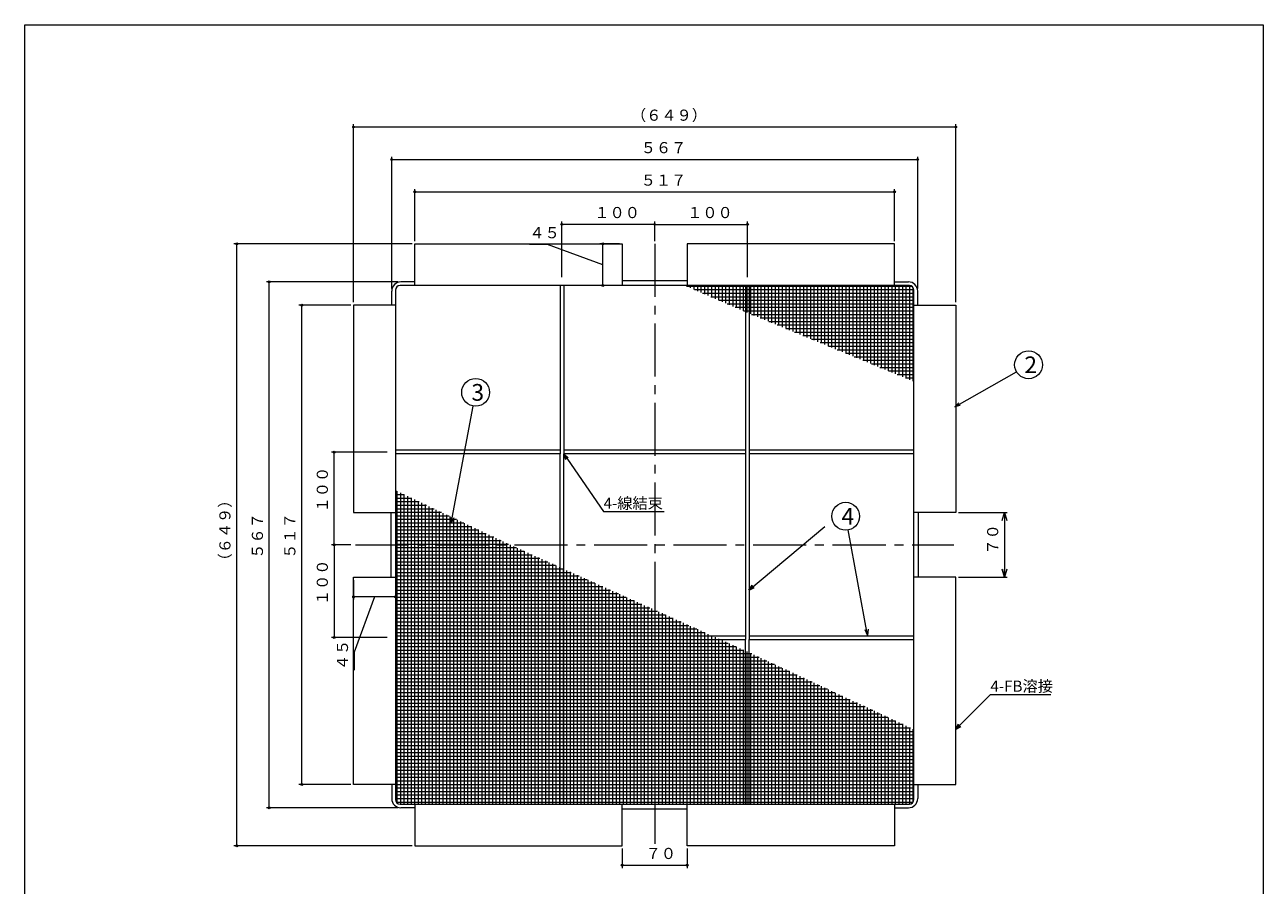
# Model space of a CAD drawing. Units: inches. Extents: x -577 to 5547, y -67 to 1783.
# Drawn here: x 4212 to 5547, y 855 to 1783 of the extents above; entities that cross this region are included whole.
import ezdxf

# ---------------------------------------------------------------- set-up
doc = ezdxf.new("R2010")
doc.units = ezdxf.units.IN
doc.header["$LTSCALE"] = 3
doc.header["$MEASUREMENT"] = 0
doc.header["$PDMODE"] = 65
doc.header["$PDSIZE"] = 0.2
doc.linetypes.add('CENTER2', pattern=[28.575, 19.05, -3.175, 3.175, -3.175])
doc.linetypes.add('DIVIDE', pattern=[1.25, 0.5, -0.25, 0, -0.25, 0, -0.25])
doc.layers.get('DEFPOINTS').update_dxf_attribs({"color": 3, "linetype": 'DIVIDE', "lineweight": 0})
doc.layers.add('1', color=7, linetype='Continuous', lineweight=0)
doc.styles.add('DIMSTANDARD', font='MONOTXT.shx', dxfattribs={"width": 0.875, "bigfont": 'EXTFONT.shx'})
doc.styles.add('MTSTANDARD', font='MONOTXT.shx', dxfattribs={"bigfont": 'EXTFONT.shx'})
doc.styles.add('MTSTANDARD5', font='MONOTXT.shx', dxfattribs={"width": 0.75, "bigfont": 'EXTFONT.shx'})
doc.styles.add('MTSTANDARD6', font='MONOTXT.shx', dxfattribs={"bigfont": 'EXTFONT.shx'})
doc.styles.add('MTSTANDARD7', font='MONOTXT.shx', dxfattribs={"width": 0.875, "bigfont": 'EXTFONT.shx'})
doc.styles.get("Standard").update_dxf_attribs({"font": 'MONOTXT.shx', "width": 0.8, "bigfont": 'EXTFONT.shx'})
doc.dimstyles.new('DIMSTYEX_13', dxfattribs={"dimscale": 3, "dimtxt": 3.584, "dimasz": 2, "dimexe": 1, "dimexo": 1, "dimgap": 1, "dimtad": 3, "dimdec": 3, "dimdsep": 46, "dimtxsty": 'DIMSTANDARD', "dimblk": 'OPEN30', "dimblk1": 'SMALL', "dimblk2": 'SMALL', "dimsah": 1, "dimcen": 0, "dimclrd": 3, "dimclre": 3, "dimclrt": 2, "dimadec": 3, "dimazin": 2, "dimtfac": 0.65, "dimtdec": 3, "dimtofl": 0, "dimtmove": 1, "dimatfit": 3, "dimfxl": 1, "dimtolj": 1, "dimtzin": 0, "dimlwd": -1, "dimlwe": -1, "dimarcsym": 0})
doc.dimstyles.new('DIMSTYEX_14', dxfattribs={"dimscale": 3, "dimtxt": 3.584, "dimasz": 3, "dimexe": 1, "dimexo": 1, "dimgap": 1, "dimtad": 3, "dimdec": 3, "dimdsep": 46, "dimtxsty": 'DIMSTANDARD', "dimblk": 'OPEN30', "dimblk1": 'OPEN30', "dimblk2": 'OPEN30', "dimsah": 1, "dimcen": 0, "dimclrd": 3, "dimclre": 3, "dimclrt": 2, "dimadec": 3, "dimazin": 2, "dimtfac": 0.65, "dimtdec": 3, "dimtofl": 0, "dimtmove": 0, "dimatfit": 3, "dimfxl": 1, "dimtolj": 1, "dimtzin": 0, "dimlwd": -1, "dimlwe": -1, "dimarcsym": 0})
doc.dimstyles.new('DIMSTYEX_2', dxfattribs={"dimscale": 3, "dimtxt": 4, "dimasz": 2, "dimexe": 1, "dimexo": 1, "dimgap": 1, "dimtad": 3, "dimdec": 3, "dimdsep": 46, "dimtxsty": 'Standard', "dimblk": 'OPEN30', "dimcen": 0, "dimclrd": 3, "dimclre": 3, "dimclrt": 2, "dimadec": 3, "dimazin": 2, "dimtfac": 0.65, "dimtdec": 4, "dimtofl": 0, "dimtmove": 0, "dimatfit": 3, "dimldrblk": 'OPEN30', "dimfxl": 1, "dimtolj": 1, "dimtzin": 0, "dimlwd": -1, "dimlwe": -1, "dimarcsym": 0})
doc.dimstyles.new('DIMSTYEX_6', dxfattribs={"dimscale": 3, "dimtxt": 3.584, "dimasz": 2, "dimexe": 1, "dimexo": 1, "dimgap": 1, "dimtad": 3, "dimdec": 3, "dimdsep": 46, "dimtxsty": 'DIMSTANDARD', "dimblk": 'OPEN30', "dimblk1": 'SMALL', "dimblk2": 'SMALL', "dimsah": 1, "dimcen": 0, "dimclrd": 3, "dimclre": 3, "dimclrt": 2, "dimadec": 3, "dimazin": 2, "dimtfac": 0.65, "dimtdec": 3, "dimtofl": 0, "dimtmove": 0, "dimatfit": 3, "dimfxl": 1, "dimtolj": 1, "dimtzin": 0, "dimlwd": -1, "dimlwe": -1, "dimarcsym": 0})

# ---------------------------------------------------------------- blocks, each defined once
blk = doc.blocks.new('_SMALL')
at = {"color": 0, "linetype": 'ByBlock', "lineweight": -2}
blk.add_circle((0, 0), 0.167, dxfattribs=at)
blk.add_circle((0, 0), 0.167, dxfattribs=at)
blk = doc.blocks.new('_D75')
at = {"layer": '1', "color": 3, "linetype": 'ByBlock'}
for p, q in [((4856.4, 894.7), (4856.4, 873.7)), ((4926.4, 894.7), (4926.4, 873.7)), ((4856.4, 876.7), (4926.4, 876.7))]:
    blk.add_line(p, q, dxfattribs=at)
at = {"layer": 'DEFPOINTS', "color": 3, "linetype": 'ByBlock'}
for p in [(4856.4, 897.7), (4926.4, 897.7), (4926.4, 876.7)]:
    blk.add_point(p, dxfattribs=at)
at = {"layer": '1', "color": 3, "linetype": 'ByBlock', "xscale": 6.000000002399999, "yscale": 6.000000002399999, "zscale": 6.000000002399999}
for p in [(4856.4, 876.7), (4926.4, 876.7)]:
    blk.add_blockref('_SMALL', p, dxfattribs=at)
at = {"layer": '1', "color": 2, "linetype": 'Continuous', "insert": (4881.7, 879.7), "char_height": 12, "attachment_point": 7, "line_spacing_factor": 0.9375, "style": 'MTSTANDARD5'}
blk.add_mtext('７０', dxfattribs=at)
blk = doc.blocks.new('_OPEN30')
at = {"color": 0, "linetype": 'ByBlock', "lineweight": -2}
for p, q in [((-1, 0.27), (0, 0)), ((-1, 0.27), (0, 0)), ((0, 0), (-1, -0.27)), ((0, 0), (-1, 0)), ((0, 0), (-1, -0.27)), ((0, 0), (-1, 0))]:
    blk.add_line(p, q, dxfattribs=at)
blk = doc.blocks.new('_D76')
at = {"layer": '1', "color": 3, "linetype": 'ByBlock'}
for p, q in [((5218.9, 1257.2), (5271.5, 1257.2)), ((5268.5, 1257.2), (5268.5, 1187.2)), ((5218.9, 1187.2), (5271.5, 1187.2))]:
    blk.add_line(p, q, dxfattribs=at)
at = {"layer": 'DEFPOINTS', "color": 3, "linetype": 'ByBlock'}
for p in [(5215.9, 1257.2), (5215.9, 1187.2), (5268.5, 1187.2)]:
    blk.add_point(p, dxfattribs=at)
at = {"layer": '1', "color": 3, "linetype": 'ByBlock', "xscale": 8.863269777109963, "yscale": 8.863269777109963, "zscale": 8.863269777109963}
for p, rotation in [((5268.5, 1257.2), 90), ((5268.5, 1187.2), 270)]:
    blk.add_blockref('_OPEN30', p, dxfattribs=dict(at, rotation=rotation))
at = {"layer": '1', "color": 2, "linetype": 'Continuous', "insert": (5265.5, 1211.7), "char_height": 12, "attachment_point": 7, "rotation": 90, "line_spacing_factor": 0.78125, "style": 'MTSTANDARD7'}
blk.add_mtext('７０', dxfattribs=at)
blk = doc.blocks.new('_D77')
at = {"layer": '1', "color": 3, "linetype": 'ByBlock'}
for p, q in [((4791.4, 1510.7), (4791.4, 1570.7)), ((4891.4, 1567.7), (4791.4, 1567.7)), ((4891.4, 1549.7), (4891.4, 1570.7))]:
    blk.add_line(p, q, dxfattribs=at)
at = {"layer": 'DEFPOINTS', "color": 3, "linetype": 'ByBlock'}
for p in [(4791.4, 1567.7), (4891.4, 1546.7), (4791.4, 1507.7)]:
    blk.add_point(p, dxfattribs=at)
at = {"layer": '1', "color": 3, "linetype": 'ByBlock', "xscale": 6.000000002399999, "yscale": 6.000000002399999, "zscale": 6.000000002399999}
for p in [(4791.4, 1567.7), (4891.4, 1567.7)]:
    blk.add_blockref('_SMALL', p, dxfattribs=at)
at = {"layer": '1', "color": 2, "linetype": 'Continuous', "insert": (4826.4, 1570.7), "char_height": 12, "attachment_point": 7, "line_spacing_factor": 0.9375, "style": 'MTSTANDARD5'}
blk.add_mtext('１００', dxfattribs=at)
blk = doc.blocks.new('_D78')
at = {"layer": '1', "color": 3, "linetype": 'ByBlock'}
for p, q in [((4891.4, 1549.7), (4891.4, 1570.7)), ((4891.4, 1567.7), (4991.4, 1567.7)), ((4991.4, 1510.7), (4991.4, 1570.7))]:
    blk.add_line(p, q, dxfattribs=at)
at = {"layer": 'DEFPOINTS', "color": 3, "linetype": 'ByBlock'}
for p in [(4991.4, 1567.7), (4891.4, 1546.7), (4991.4, 1507.7)]:
    blk.add_point(p, dxfattribs=at)
at = {"layer": '1', "color": 3, "linetype": 'ByBlock', "xscale": 6.000000002399999, "yscale": 6.000000002399999, "zscale": 6.000000002399999}
for p in [(4891.4, 1567.7), (4991.4, 1567.7)]:
    blk.add_blockref('_SMALL', p, dxfattribs=at)
at = {"layer": '1', "color": 2, "linetype": 'Continuous', "insert": (4926.4, 1570.7), "char_height": 12, "attachment_point": 7, "line_spacing_factor": 0.9375, "style": 'MTSTANDARD5'}
blk.add_mtext('１００', dxfattribs=at)
blk = doc.blocks.new('_D85')
at = {"layer": '1', "color": 3, "linetype": 'ByBlock'}
for p, q in [((4632.9, 1549.7), (4632.9, 1605.7)), ((4632.9, 1602.7), (5149.9, 1602.7)), ((5149.9, 1549.7), (5149.9, 1605.7))]:
    blk.add_line(p, q, dxfattribs=at)
at = {"layer": 'DEFPOINTS', "color": 3, "linetype": 'ByBlock'}
for p in [(5149.9, 1602.7), (4632.9, 1546.7), (5149.9, 1546.7)]:
    blk.add_point(p, dxfattribs=at)
at = {"layer": '1', "color": 3, "linetype": 'ByBlock', "xscale": 6.000000002399999, "yscale": 6.000000002399999, "zscale": 6.000000002399999}
for p in [(4632.9, 1602.7), (5149.9, 1602.7)]:
    blk.add_blockref('_SMALL', p, dxfattribs=at)
at = {"layer": '1', "color": 2, "linetype": 'Continuous', "insert": (4876.4, 1605.7), "char_height": 12, "attachment_point": 7, "line_spacing_factor": 0.9375, "style": 'MTSTANDARD5'}
blk.add_mtext('５１７', dxfattribs=at)
blk = doc.blocks.new('_D86')
at = {"layer": '1', "color": 3, "linetype": 'ByBlock'}
for p, q in [((4607.9, 1498.7), (4607.9, 1640.7)), ((4607.9, 1637.7), (5174.9, 1637.7)), ((5174.9, 1498.7), (5174.9, 1640.7))]:
    blk.add_line(p, q, dxfattribs=at)
at = {"layer": 'DEFPOINTS', "color": 3, "linetype": 'ByBlock'}
for p in [(5174.9, 1637.7), (4607.9, 1495.7), (5174.9, 1495.7)]:
    blk.add_point(p, dxfattribs=at)
at = {"layer": '1', "color": 3, "linetype": 'ByBlock', "xscale": 6.000000002399999, "yscale": 6.000000002399999, "zscale": 6.000000002399999}
for p in [(4607.9, 1637.7), (5174.9, 1637.7)]:
    blk.add_blockref('_SMALL', p, dxfattribs=at)
at = {"layer": '1', "color": 2, "linetype": 'Continuous', "insert": (4876.4, 1640.7), "char_height": 12, "attachment_point": 7, "line_spacing_factor": 0.9375, "style": 'MTSTANDARD5'}
blk.add_mtext('５６７', dxfattribs=at)
blk = doc.blocks.new('_D87')
at = {"layer": '1', "color": 3, "linetype": 'ByBlock'}
for p, q in [((4566.9, 1483.7), (4566.9, 1675.7)), ((4566.9, 1672.7), (5215.9, 1672.7)), ((5215.9, 1483.7), (5215.9, 1675.7))]:
    blk.add_line(p, q, dxfattribs=at)
at = {"layer": 'DEFPOINTS', "color": 3, "linetype": 'ByBlock'}
for p in [(5215.9, 1672.7), (4566.9, 1480.7), (5215.9, 1480.7)]:
    blk.add_point(p, dxfattribs=at)
at = {"layer": '1', "color": 3, "linetype": 'ByBlock', "xscale": 6.000000002399999, "yscale": 6.000000002399999, "zscale": 6.000000002399999}
for p in [(4566.9, 1672.7), (5215.9, 1672.7)]:
    blk.add_blockref('_SMALL', p, dxfattribs=at)
at = {"layer": '1', "color": 2, "linetype": 'Continuous', "insert": (4865.9, 1675.7), "char_height": 12, "attachment_point": 7, "line_spacing_factor": 0.9375, "style": 'MTSTANDARD5'}
blk.add_mtext('（６４９）', dxfattribs=at)
blk = doc.blocks.new('_D88')
at = {"layer": '1', "color": 3, "linetype": 'ByBlock'}
for p, q in [((4775.9, 1546), (4756.4, 1546)), ((4835.4, 1524.2), (4775.9, 1546)), ((4853.4, 1546.7), (4832.4, 1546.7)), ((4835.4, 1501.7), (4835.4, 1546.7)), ((4853.4, 1501.7), (4832.4, 1501.7))]:
    blk.add_line(p, q, dxfattribs=at)
at = {"layer": 'DEFPOINTS', "color": 3, "linetype": 'ByBlock'}
for p in [(4835.4, 1546.7), (4856.4, 1546.7), (4856.4, 1501.7)]:
    blk.add_point(p, dxfattribs=at)
at = {"layer": '1', "color": 3, "linetype": 'ByBlock', "xscale": 6.000000002399999, "yscale": 6.000000002399999, "zscale": 6.000000002399999}
for p in [(4835.4, 1546.7), (4835.4, 1501.7)]:
    blk.add_blockref('_SMALL', p, dxfattribs=at)
at = {"layer": '1', "color": 2, "linetype": 'Continuous', "insert": (4756.4, 1549), "char_height": 12, "attachment_point": 7, "line_spacing_factor": 0.9375, "style": 'MTSTANDARD5'}
blk.add_mtext('４５', dxfattribs=at)
blk = doc.blocks.new('_D89')
at = {"layer": '1', "color": 3, "linetype": 'ByBlock'}
for p, q in [((4563.9, 1222.2), (4542.9, 1222.2)), ((4545.9, 1222.2), (4545.9, 1122.2)), ((4602.9, 1122.2), (4542.9, 1122.2))]:
    blk.add_line(p, q, dxfattribs=at)
at = {"layer": 'DEFPOINTS', "color": 3, "linetype": 'ByBlock'}
for p in [(4566.9, 1222.2), (4545.9, 1122.2), (4605.9, 1122.2)]:
    blk.add_point(p, dxfattribs=at)
at = {"layer": '1', "color": 3, "linetype": 'ByBlock', "xscale": 6.000000002399999, "yscale": 6.000000002399999, "zscale": 6.000000002399999}
for p in [(4545.9, 1222.2), (4545.9, 1122.2)]:
    blk.add_blockref('_SMALL', p, dxfattribs=at)
at = {"layer": '1', "color": 2, "linetype": 'Continuous', "insert": (4542.9, 1157.2), "char_height": 12, "attachment_point": 7, "rotation": 90, "line_spacing_factor": 0.9375, "style": 'MTSTANDARD5'}
blk.add_mtext('１００', dxfattribs=at)
blk = doc.blocks.new('_D90')
at = {"layer": '1', "color": 3, "linetype": 'ByBlock'}
for p, q in [((4602.9, 1322.2), (4542.9, 1322.2)), ((4545.9, 1222.2), (4545.9, 1322.2)), ((4563.9, 1222.2), (4542.9, 1222.2))]:
    blk.add_line(p, q, dxfattribs=at)
at = {"layer": 'DEFPOINTS', "color": 3, "linetype": 'ByBlock'}
for p in [(4545.9, 1322.2), (4605.9, 1322.2), (4566.9, 1222.2)]:
    blk.add_point(p, dxfattribs=at)
at = {"layer": '1', "color": 3, "linetype": 'ByBlock', "xscale": 6.000000002399999, "yscale": 6.000000002399999, "zscale": 6.000000002399999}
for p in [(4545.9, 1322.2), (4545.9, 1222.2)]:
    blk.add_blockref('_SMALL', p, dxfattribs=at)
at = {"layer": '1', "color": 2, "linetype": 'Continuous', "insert": (4542.9, 1257.2), "char_height": 12, "attachment_point": 7, "rotation": 90, "line_spacing_factor": 0.9375, "style": 'MTSTANDARD5'}
blk.add_mtext('１００', dxfattribs=at)
blk = doc.blocks.new('_D91')
at = {"layer": '1', "color": 3, "linetype": 'ByBlock'}
for p, q in [((4563.9, 1480.7), (4507.9, 1480.7)), ((4510.9, 963.7), (4510.9, 1480.7)), ((4563.9, 963.7), (4507.9, 963.7))]:
    blk.add_line(p, q, dxfattribs=at)
at = {"layer": 'DEFPOINTS', "color": 3, "linetype": 'ByBlock'}
for p in [(4510.9, 1480.7), (4566.9, 1480.7), (4566.9, 963.7)]:
    blk.add_point(p, dxfattribs=at)
at = {"layer": '1', "color": 3, "linetype": 'ByBlock', "xscale": 6.000000002399999, "yscale": 6.000000002399999, "zscale": 6.000000002399999}
for p in [(4510.9, 1480.7), (4510.9, 963.7)]:
    blk.add_blockref('_SMALL', p, dxfattribs=at)
at = {"layer": '1', "color": 2, "linetype": 'Continuous', "insert": (4507.9, 1207.2), "char_height": 12, "attachment_point": 7, "rotation": 90, "line_spacing_factor": 0.9375, "style": 'MTSTANDARD5'}
blk.add_mtext('５１７', dxfattribs=at)
blk = doc.blocks.new('_D92')
at = {"layer": '1', "color": 3, "linetype": 'ByBlock'}
for p, q in [((4614.9, 1505.7), (4472.9, 1505.7)), ((4475.9, 938.7), (4475.9, 1505.7)), ((4614.9, 938.7), (4472.9, 938.7))]:
    blk.add_line(p, q, dxfattribs=at)
at = {"layer": 'DEFPOINTS', "color": 3, "linetype": 'ByBlock'}
for p in [(4475.9, 1505.7), (4617.9, 1505.7), (4617.9, 938.7)]:
    blk.add_point(p, dxfattribs=at)
at = {"layer": '1', "color": 3, "linetype": 'ByBlock', "xscale": 6.000000002399999, "yscale": 6.000000002399999, "zscale": 6.000000002399999}
for p in [(4475.9, 1505.7), (4475.9, 938.7)]:
    blk.add_blockref('_SMALL', p, dxfattribs=at)
at = {"layer": '1', "color": 2, "linetype": 'Continuous', "insert": (4472.9, 1207.2), "char_height": 12, "attachment_point": 7, "rotation": 90, "line_spacing_factor": 0.9375, "style": 'MTSTANDARD5'}
blk.add_mtext('５６７', dxfattribs=at)
blk = doc.blocks.new('_D93')
at = {"layer": '1', "color": 3, "linetype": 'ByBlock'}
for p, q in [((4629.9, 1546.7), (4437.9, 1546.7)), ((4440.9, 897.7), (4440.9, 1546.7)), ((4629.9, 897.7), (4437.9, 897.7))]:
    blk.add_line(p, q, dxfattribs=at)
at = {"layer": 'DEFPOINTS', "color": 3, "linetype": 'ByBlock'}
for p in [(4440.9, 1546.7), (4632.9, 1546.7), (4632.9, 897.7)]:
    blk.add_point(p, dxfattribs=at)
at = {"layer": '1', "color": 3, "linetype": 'ByBlock', "xscale": 6.000000002399999, "yscale": 6.000000002399999, "zscale": 6.000000002399999}
for p in [(4440.9, 1546.7), (4440.9, 897.7)]:
    blk.add_blockref('_SMALL', p, dxfattribs=at)
at = {"layer": '1', "color": 2, "linetype": 'Continuous', "insert": (4437.9, 1196.7), "char_height": 12, "attachment_point": 7, "rotation": 90, "line_spacing_factor": 0.9375, "style": 'MTSTANDARD5'}
blk.add_mtext('（６４９）', dxfattribs=at)
blk = doc.blocks.new('_D94')
at = {"layer": '1', "color": 3, "linetype": 'ByBlock'}
for p, q in [((4566.9, 1184.2), (4566.9, 1163.2)), ((4611.9, 1184.2), (4611.9, 1163.2)), ((4611.9, 1166.2), (4566.9, 1166.2)), ((4589.4, 1166.2), (4567.6, 1106.6)), ((4567.6, 1106.6), (4567.6, 1087.1))]:
    blk.add_line(p, q, dxfattribs=at)
at = {"layer": 'DEFPOINTS', "color": 3, "linetype": 'ByBlock'}
for p in [(4566.9, 1187.2), (4611.9, 1187.2), (4566.9, 1166.2)]:
    blk.add_point(p, dxfattribs=at)
at = {"layer": '1', "color": 3, "linetype": 'ByBlock', "xscale": 6.000000002399999, "yscale": 6.000000002399999, "zscale": 6.000000002399999}
for p in [(4566.9, 1166.2), (4611.9, 1166.2)]:
    blk.add_blockref('_SMALL', p, dxfattribs=at)
at = {"layer": '1', "color": 2, "linetype": 'Continuous', "insert": (4564.6, 1087.1), "char_height": 12, "attachment_point": 7, "rotation": 90, "line_spacing_factor": 0.9375, "style": 'MTSTANDARD5'}
blk.add_mtext('４５', dxfattribs=at)
blk = doc.blocks.new('BALN17')
at = {"layer": '1', "color": 3, "linetype": 'ByBlock'}
blk.add_circle((-23.7, 128.1), 15, dxfattribs=at)
at = {"layer": '1', "color": 2, "linetype": 'Continuous', "insert": (-28.2, 119.1), "char_height": 18, "attachment_point": 7, "line_spacing_factor": 0.729167, "style": 'MTSTANDARD6'}
blk.add_mtext('{\\fＭＳ ゴシック|b0|i0|c128|p49;\\W1.0;4}', dxfattribs=at)
at = {"layer": '1', "color": 3, "linetype": 'ByBlock'}
blk.add_leader([(0, 0), (-21, 113.3)], dimstyle='DIMSTYEX_2', override={"dimclrd": 0}, dxfattribs=at)
blk = doc.blocks.new('BALN18')
at = {"layer": '1', "color": 3, "linetype": 'ByBlock'}
blk.add_circle((79.6, 45.4), 15, dxfattribs=at)
at = {"layer": '1', "color": 2, "linetype": 'Continuous', "insert": (75.1, 36.4), "char_height": 18, "attachment_point": 7, "line_spacing_factor": 0.729167, "style": 'MTSTANDARD6'}
blk.add_mtext('{\\fＭＳ ゴシック|b0|i0|c128|p49;\\W1.0;2}', dxfattribs=at)
at = {"layer": '1', "color": 3, "linetype": 'ByBlock'}
blk.add_leader([(0, 0), (66.6, 37.9)], dimstyle='DIMSTYEX_2', override={"dimclrd": 0}, dxfattribs=at)
blk = doc.blocks.new('BALN19')
at = {"layer": '1', "color": 3, "linetype": 'ByBlock'}
blk.add_circle((26.2, 141), 15, dxfattribs=at)
at = {"layer": '1', "color": 2, "linetype": 'Continuous', "insert": (21.7, 132), "char_height": 18, "attachment_point": 7, "line_spacing_factor": 0.729167, "style": 'MTSTANDARD6'}
blk.add_mtext('{\\fＭＳ ゴシック|b0|i0|c128|p49;\\W1.0;3}', dxfattribs=at)
at = {"layer": '1', "color": 3, "linetype": 'ByBlock'}
blk.add_leader([(0, 0), (23.5, 126.2)], dimstyle='DIMSTYEX_2', override={"dimclrd": 0}, dxfattribs=at)

msp = doc.modelspace()

# ---------------------------------------------------------------- hatches: boundary and pattern name
at = {"layer": '1', "linetype": 'Continuous'}
h = msp.add_hatch(dxfattribs=at)
h.set_pattern_fill('_U', scale=3.81, angle=90, style=0, double=1, pattern_type=0)
h.set_pattern_definition([(90, (0, 0), (-3.81, 2e-16), []), (180, (0, 0), (-5e-16, -3.81), [])])
edge = h.paths.add_edge_path(flags=0)
edge.add_arc((5165.9151, 1496.6588), 5, 0, 90)
edge.add_line((5165.9151, 1501.6588), (4993.4151, 1501.6588))
edge.add_line((4993.4151, 1501.6588), (4993.4151, 1471.704))
edge.add_line((4993.4151, 1471.704), (5170.9151, 1398.3802))
edge.add_line((5170.9151, 1398.3802), (5170.9151, 1496.6588))
h.paths.add_polyline_path([(4993.4151, 1501.6588), (4989.4151, 1501.6588), (4989.4151, 1473.4393), (4993.4151, 1471.704)], flags=0)
h.paths.add_polyline_path([(4989.4151, 1501.6588), (4924.367, 1501.6588), (4989.4151, 1473.4393)], flags=0)
edge = h.paths.add_edge_path(flags=0)
edge.add_line((5170.9151, 1023.1929), (4993.4151, 1106.0908))
edge.add_line((4993.4151, 1106.0908), (4993.4151, 942.6588))
edge.add_line((4993.4151, 942.6588), (5165.9151, 942.6588))
edge.add_arc((5165.9151, 947.6588), 5, 270, 360)
edge.add_line((5170.9151, 947.6588), (5170.9151, 1023.1929))
h.paths.add_polyline_path([(4989.4151, 1107.893), (4962.1899, 1120.1588), (4891.4151, 1120.1588), (4891.4151, 942.6588), (4989.4151, 942.6588)], flags=0)
edge = h.paths.add_edge_path(flags=0)
edge.add_line((4789.4151, 1120.1588), (4611.9151, 1120.1588))
edge.add_line((4611.9151, 1120.1588), (4611.9151, 947.6588))
edge.add_arc((4616.9151, 947.6588), 5, 180, 270)
edge.add_line((4616.9151, 942.6588), (4789.4151, 942.6588))
edge.add_line((4789.4151, 942.6588), (4789.4151, 1120.1588))
h.paths.add_polyline_path([(4789.4151, 1197.9994), (4735.791, 1222.1588), (4611.9151, 1222.1588), (4611.9151, 1124.1588), (4789.4151, 1124.1588)], flags=0)
h.paths.add_polyline_path([(4611.9151, 1280.8973), (4611.9151, 1222.1588), (4735.791, 1222.1588)], flags=0)
h.paths.add_polyline_path([(4891.4151, 1124.1588), (4611.9151, 1124.1588), (4611.9151, 1120.1588), (4891.4151, 1120.1588)], flags=0)
h.paths.add_polyline_path([(4793.4151, 1120.1588), (4789.4151, 1120.1588), (4789.4151, 942.6588), (4793.4151, 942.6588)], flags=0)
h.paths.add_polyline_path([(4953.3115, 1124.1588), (4891.4151, 1124.1588), (4891.4151, 1120.1588), (4962.1899, 1120.1588)], flags=0)
h.paths.add_polyline_path([(4891.4151, 1120.1588), (4793.4151, 1120.1588), (4793.4151, 942.6588), (4891.4151, 942.6588)], flags=0)
h.paths.add_polyline_path([(4891.4151, 1152.0451), (4793.4151, 1196.1973), (4793.4151, 1124.1588), (4891.4151, 1124.1588)], flags=0)
h.paths.add_polyline_path([(4891.4151, 1152.0451), (4891.4151, 1124.1588), (4953.3115, 1124.1588)], flags=0)
h.paths.add_polyline_path([(4993.4151, 1106.0908), (4989.4151, 1107.893), (4989.4151, 942.6588), (4993.4151, 942.6588)], flags=0)
h.paths.add_polyline_path([(4793.4151, 1196.1973), (4789.4151, 1197.9994), (4789.4151, 1124.1588), (4793.4151, 1124.1588)], flags=0)

# ---------------------------------------------------------------- linework, layer by layer
at = {"layer": '1', "color": 7, "linetype": 'Continuous'}
for p, q in [((4212.3977, 1782.9308), (5547.3977, 1782.9308)), ((4212.3977, -67.0692), (4212.3977, 1782.9308)), ((5547.3977, 1782.9308), (5547.3977, -67.0692)), ((4632.9151, 1501.6588), (4632.9151, 1546.6588)), ((4632.9151, 1546.6588), (4856.4151, 1546.6588)), ((4856.4151, 1546.6588), (4856.4151, 1501.6588)), ((5149.9151, 1546.6588), (4926.4151, 1546.6588)), ((4926.4151, 1546.6588), (4926.4151, 1501.6588)), ((5149.9151, 1501.6588), (5149.9151, 1546.6588)), ((4607.9151, 1480.6588), (4607.9151, 1495.6588)), ((4611.9151, 1496.6588), (4611.9151, 947.6588)), ((5165.9151, 1501.6588), (4616.9151, 1501.6588)), ((4632.9151, 1505.6588), (4617.9151, 1505.6588)), ((4789.4151, 1501.6588), (4789.4151, 1320.1588)), ((4793.4151, 1501.6588), (4793.4151, 1320.1588)), ((4926.4151, 1506.6588), (4856.4151, 1506.6588)), ((4989.4151, 1501.6588), (4989.4151, 1320.1588)), ((4993.4151, 1501.6588), (4993.4151, 1320.1588)), ((5149.9151, 1505.6588), (5164.9151, 1505.6588)), ((5170.9151, 947.6588), (5170.9151, 1496.6588)), ((5174.9151, 1480.6588), (5174.9151, 1495.6588)), ((4611.9151, 1480.6588), (4566.9151, 1480.6588)), ((4566.9151, 1480.6588), (4566.9151, 1257.1588)), ((5170.9151, 1480.6588), (5215.9151, 1480.6588)), ((5215.9151, 1480.6588), (5215.9151, 1257.1588)), ((4789.4151, 1324.1588), (4611.9151, 1324.1588)), ((4989.4151, 1324.1588), (4793.4151, 1324.1588)), ((5170.9151, 1324.1588), (4993.4151, 1324.1588)), ((4789.4151, 1320.1588), (4611.9151, 1320.1588)), ((4789.4151, 1120.1588), (4789.4151, 1320.1588)), ((4793.4151, 1120.1588), (4793.4151, 1320.1588)), ((4989.4151, 1320.1588), (4793.4151, 1320.1588)), ((4989.4151, 1320.1588), (4989.4151, 1120.1588)), ((5170.9151, 1320.1588), (4993.4151, 1320.1588)), ((4993.4151, 1320.1588), (4993.4151, 1120.1588)), ((4566.9151, 1257.1588), (4611.9151, 1257.1588)), ((4606.9151, 1257.1588), (4606.9151, 1187.1588)), ((5215.9151, 1257.1588), (5170.9151, 1257.1588)), ((5175.9151, 1187.1588), (5175.9151, 1257.1588)), ((4566.9151, 963.6588), (4566.9151, 1187.1588)), ((4566.9151, 1187.1588), (4611.9151, 1187.1588)), ((5215.9151, 1187.1588), (5170.9151, 1187.1588)), ((5215.9151, 963.6588), (5215.9151, 1187.1588)), ((4611.9151, 1124.1588), (4789.4151, 1124.1588)), ((4793.4151, 1124.1588), (4989.4151, 1124.1588)), ((4993.4151, 1124.1588), (5170.9151, 1124.1588)), ((4611.9151, 1120.1588), (4789.4151, 1120.1588)), ((4789.4151, 942.6588), (4789.4151, 1120.1588)), ((4793.4151, 1120.1588), (4989.4151, 1120.1588)), ((4793.4151, 942.6588), (4793.4151, 1120.1588)), ((4989.4151, 942.6588), (4989.4151, 1120.1588)), ((4993.4151, 1120.1588), (5170.9151, 1120.1588)), ((4993.4151, 942.6588), (4993.4151, 1120.1588)), ((4611.9151, 963.6588), (4566.9151, 963.6588)), ((4607.9151, 963.6588), (4607.9151, 948.6588)), ((5170.9151, 963.6588), (5215.9151, 963.6588)), ((5174.9151, 963.6588), (5174.9151, 948.6588)), ((4616.9151, 942.6588), (5165.9151, 942.6588)), ((4632.9151, 938.6588), (4617.9151, 938.6588)), ((4632.9151, 942.6588), (4632.9151, 897.6588)), ((4856.4151, 897.6588), (4856.4151, 942.6588)), ((4856.4151, 937.6588), (4926.4151, 937.6588)), ((4926.4151, 897.6588), (4926.4151, 942.6588)), ((5149.9151, 942.6588), (5149.9151, 897.6588)), ((5149.9151, 938.6588), (5164.9151, 938.6588)), ((4632.9151, 897.6588), (4856.4151, 897.6588)), ((5149.9151, 897.6588), (4926.4151, 897.6588))]:
    msp.add_line(p, q, dxfattribs=at)
at = {"layer": '1', "color": 7, "linetype": 'CENTER2'}
for p, q in [((4891.4151, 1546.6588), (4891.4151, 899.6588)), ((4568.9151, 1222.1588), (5213.9151, 1222.1588))]:
    msp.add_line(p, q, dxfattribs=at)
at = {"layer": '1', "color": 7, "linetype": 'Continuous'}
for centre, radius, start, end in [((4617.9151, 1495.6588), 10, 90, 180), ((4616.9151, 1496.6588), 5, 90, 180), ((5164.9151, 1495.6588), 10, 0, 90), ((5165.9151, 1496.6588), 5, 0, 90), ((4617.9151, 948.6588), 10, 180, 270), ((5164.9151, 948.6588), 10, 270, 0), ((4616.9151, 947.6588), 5, 180, 270), ((5165.9151, 947.6588), 5, 270, 0)]:
    msp.add_arc(centre, radius, start, end, dxfattribs=at)

# ---------------------------------------------------------------- block references
at = {"layer": '1', "color": 3, "linetype": 'ByBlock'}
for name, p in [('BALN18', (5214.8017, 1370.8925)), ('BALN19', (4672.1651, 1245.5753)), ('BALN17', (5120.9966, 1124.9249))]:
    msp.add_blockref(name, p, dxfattribs=at)

# ---------------------------------------------------------------- texts
at = {"layer": '1', "color": 2, "linetype": 'Continuous', "char_height": 12, "attachment_point": 7, "line_spacing_factor": 0.78125, "style": 'MTSTANDARD'}
for s, insert in [('{\\fＭＳ ゴシック|b0|i0|c128|p49;\\W1.0;4-線結束}', (4836.3509, 1261.0175)), ('{\\fＭＳ ゴシック|b0|i0|c128|p49;\\W1.0;4-FB溶接}', (5253.3374, 1063.8017))]:
    msp.add_mtext(s, dxfattribs=dict(at, insert=insert))

# ---------------------------------------------------------------- dimensions: what is measured, and where the dimension line sits
at = {"layer": '1', "color": 3, "linetype": 'ByBlock'}
dim = msp.add_linear_dim(base=(5215.9151, 1672.6588), p1=(4566.9151, 1480.6588), p2=(5215.9151, 1480.6588), text='（<>）', dimstyle='DIMSTYEX_6', override={"dimtxt": 3.584, "dimasz": 2, "dimtxsty": 'DIMSTANDARD', "dimblk1": 'SMALL', "dimblk2": 'SMALL', "dimsah": 1, "dimtdec": 3}, dxfattribs=at)
dim.commit()
dim.dimension.update_dxf_attribs({"geometry": '_D87', "text_midpoint": (4891.4151, 1681.6588), "dimtype": 160})
for base, p1, p2, picture, middle in [((5174.9151, 1637.6588), (4607.9151, 1495.6588), (5174.9151, 1495.6588), '_D86', (4891.4151, 1646.6588)), ((5149.9151, 1602.6588), (4632.9151, 1546.6588), (5149.9151, 1546.6588), '_D85', (4891.4151, 1611.6588)), ((4991.4151, 1567.6588), (4891.4151, 1546.6588), (4991.4151, 1507.6588), '_D78', (4941.4151, 1576.6588)), ((4926.4151, 876.6588), (4856.4151, 897.6588), (4926.4151, 897.6588), '_D75', (4891.4151, 885.6588))]:
    dim = msp.add_linear_dim(base=base, p1=p1, p2=p2, dimstyle='DIMSTYEX_6', override={"dimtxt": 3.584, "dimasz": 2, "dimtxsty": 'DIMSTANDARD', "dimblk1": 'SMALL', "dimblk2": 'SMALL', "dimsah": 1, "dimtdec": 3}, dxfattribs=at)
    dim.commit()
    dim.dimension.update_dxf_attribs({"geometry": picture, "text_midpoint": middle, "dimtype": 160})
for base, p1, p2, angle, dimstyle, override, picture, middle in [((4791.4151, 1567.6588), (4891.4151, 1546.6588), (4791.4151, 1507.6588), 180, 'DIMSTYEX_6', {"dimtxt": 3.584, "dimasz": 2, "dimtxsty": 'DIMSTANDARD', "dimblk1": 'SMALL', "dimblk2": 'SMALL', "dimsah": 1, "dimtdec": 3}, '_D77', (4841.4151, 1576.6588)), ((4835.4151, 1546.6588), (4856.4151, 1501.6588), (4856.4151, 1546.6588), 90, 'DIMSTYEX_13', {"dimtxt": 3.584, "dimasz": 2, "dimtxsty": 'DIMSTANDARD', "dimblk1": 'SMALL', "dimblk2": 'SMALL', "dimsah": 1, "dimtdec": 3, "dimtmove": 1}, '_D88', (4775.8651, 1549.0016)), ((4475.9151, 1505.6588), (4617.9151, 938.6588), (4617.9151, 1505.6588), 90, 'DIMSTYEX_6', {"dimtxt": 3.584, "dimasz": 2, "dimtxsty": 'DIMSTANDARD', "dimblk1": 'SMALL', "dimblk2": 'SMALL', "dimsah": 1, "dimtdec": 3}, '_D92', (4466.9151, 1222.1588)), ((4510.9151, 1480.6588), (4566.9151, 963.6588), (4566.9151, 1480.6588), 90, 'DIMSTYEX_6', {"dimtxt": 3.584, "dimasz": 2, "dimtxsty": 'DIMSTANDARD', "dimblk1": 'SMALL', "dimblk2": 'SMALL', "dimsah": 1, "dimtdec": 3}, '_D91', (4501.9151, 1222.1588)), ((4545.9151, 1322.1588), (4566.9151, 1222.1588), (4605.9151, 1322.1588), 90, 'DIMSTYEX_6', {"dimtxt": 3.584, "dimasz": 2, "dimtxsty": 'DIMSTANDARD', "dimblk1": 'SMALL', "dimblk2": 'SMALL', "dimsah": 1, "dimtdec": 3}, '_D90', (4536.9151, 1272.1588)), ((5268.517, 1187.1588), (5215.9151, 1257.1588), (5215.9151, 1187.1588), 270, 'DIMSTYEX_14', {"dimtxt": 3.584, "dimtxsty": 'DIMSTANDARD', "dimblk1": 'OPEN30', "dimblk2": 'OPEN30', "dimsah": 1, "dimtdec": 3}, '_D76', (5259.517, 1222.1588)), ((4545.9151, 1122.1588), (4566.9151, 1222.1588), (4605.9151, 1122.1588), 270, 'DIMSTYEX_6', {"dimtxt": 3.584, "dimasz": 2, "dimtxsty": 'DIMSTANDARD', "dimblk1": 'SMALL', "dimblk2": 'SMALL', "dimsah": 1, "dimtdec": 3}, '_D89', (4536.9151, 1172.1588)), ((4566.9151, 1166.1588), (4611.9151, 1187.1588), (4566.9151, 1187.1588), 180, 'DIMSTYEX_13', {"dimtxt": 3.584, "dimasz": 2, "dimtxsty": 'DIMSTANDARD', "dimblk1": 'SMALL', "dimblk2": 'SMALL', "dimsah": 1, "dimtdec": 3, "dimtmove": 1}, '_D94', (4564.5724, 1106.6088))]:
    dim = msp.add_linear_dim(base=base, p1=p1, p2=p2, angle=angle, dimstyle=dimstyle, override=override, dxfattribs=at)
    dim.commit()
    dim.dimension.update_dxf_attribs({"geometry": picture, "text_midpoint": middle, "dimtype": 160})
dim = msp.add_linear_dim(base=(4440.9151, 1546.6588), p1=(4632.9151, 897.6588), p2=(4632.9151, 1546.6588), angle=90, text='（<>）', dimstyle='DIMSTYEX_6', override={"dimtxt": 3.584, "dimasz": 2, "dimtxsty": 'DIMSTANDARD', "dimblk1": 'SMALL', "dimblk2": 'SMALL', "dimsah": 1, "dimtdec": 3}, dxfattribs=at)
dim.commit()
dim.dimension.update_dxf_attribs({"geometry": '_D93', "text_midpoint": (4431.9151, 1222.1588), "dimtype": 160})

# ---------------------------------------------------------------- leaders
at = {"layer": '1', "color": 3, "linetype": 'ByBlock', "annotation_type": 0, "has_hookline": 1, "hookline_direction": 0}
for points, text_width in [([(4793.4151, 1320.1588), (4836.3509, 1258.0175), (4837.3509, 1258.0175)], 61.1574), ([(5215.9151, 1023.3794), (5253.3374, 1060.8017), (5254.3374, 1060.8017)], 61.0964)]:
    msp.add_leader(points, dimstyle='DIMSTYEX_2', override={"dimclrd": 0}, dxfattribs=dict(at, text_width=text_width))
at = {"layer": '1', "color": 3, "linetype": 'ByBlock'}
msp.add_leader([(4993.0626, 1173.4816), (5074.7651, 1242.0147)], dimstyle='DIMSTYEX_2', override={"dimclrd": 0}, dxfattribs=at)

doc.saveas('drawing.dxf')
